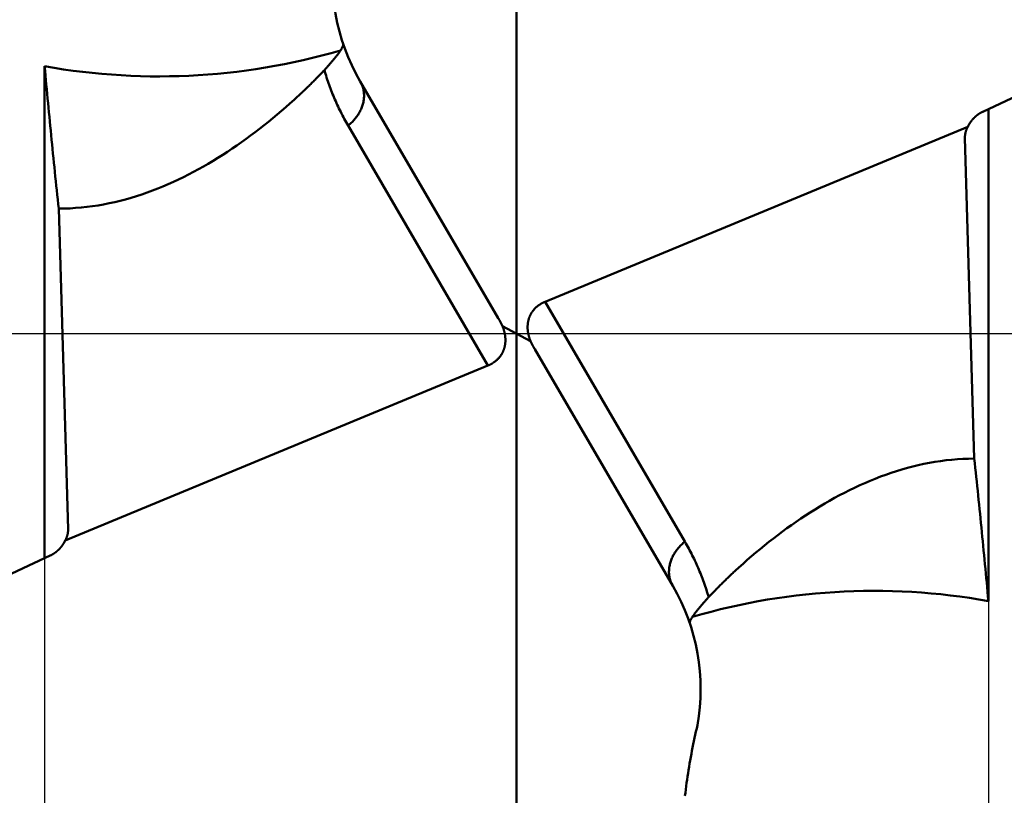
# Model space of a CAD drawing. Units: millimetres. Extents: x -79 to 28, y -56 to 26.
# Drawn here: x -73 to -65, y -3 to 2 of the extents above; entities that cross this region are included whole.
import ezdxf

# ---------------------------------------------------------------- set-up
doc = ezdxf.new("R2010")
doc.units = ezdxf.units.MM
doc.linetypes.add('CENTER2', pattern=[28.575, 19.05, -3.175, 3.175, -3.175])
for name, color, linetype, lineweight in [('SKVIEW1', 4, 'Continuous', 50), ('SKVIEW2', 7, 'Continuous', 25), ('SKVIEW4', 2, 'CENTER2', 25)]:
    doc.layers.add(name, color=color, linetype=linetype, lineweight=lineweight)
doc.styles.add('simplex', font='txt.shx', dxfattribs={"height": 3.5})
doc.dimstyles.new('コピー_-_ISO-25', dxfattribs={"dimscale": 0, "dimtxt": 3.5, "dimasz": 3.5, "dimexe": 1.5, "dimexo": 0, "dimgap": 2.3, "dimtad": 1, "dimdec": 4, "dimdsep": 46, "dimtxsty": 'simplex', "dimcen": 0.09, "dimclrd": 256, "dimclre": 256, "dimclrt": 256, "dimadec": 0, "dimazin": 0, "dimtfac": 1, "dimtdec": 4, "dimtofl": 0, "dimtmove": 0, "dimatfit": 3, "dimfxl": 1, "dimtolj": 1, "dimtzin": 0, "dimarcsym": 0})

# ---------------------------------------------------------------- blocks, each defined once
blk = doc.blocks.new('*D16')
at = {"layer": 'Defpoints', "color": 0}
for p in [(-72.332, 0), (-65.1995, 0), (-65.1995, -24.4006)]:
    blk.add_point(p, dxfattribs=at)
at = {"layer": 'SKVIEW2', "lineweight": -2}
for p, q in [((-72.332, 0), (-72.332, -25.9006)), ((-65.1995, 0), (-65.1995, -25.9006)), ((-75.832, -24.4006), (-79.332, -24.4006)), ((-61.6995, -24.4006), (-47.7661, -24.4006))]:
    blk.add_line(p, q, dxfattribs=at)
at = {"layer": 'SKVIEW2'}
for points in [[(-75.832, -24.9839), (-75.832, -23.8173), (-72.332, -24.4006)], [(-61.6995, -23.8173), (-61.6995, -24.9839), (-65.1995, -24.4006)]]:
    blk.add_solid(points, dxfattribs=at)
at = {"layer": 'SKVIEW2', "insert": (-52.9828, -20.3506), "char_height": 3.5, "attachment_point": 5, "style": 'simplex'}
blk.add_mtext('\\A1;7.1', dxfattribs=at)

msp = doc.modelspace()

# ---------------------------------------------------------------- linework, layer by layer
at = {"layer": 'SKVIEW1'}
for p, q in [((-68.76571, -7.49964), (-68.76571, 7.49964)), ((-65.24226, 1.67673), (-62.04464, 3.17562)), ((-72.33196, -1.69679), (-72.33196, 2.02047)), ((-68.90366, 0.1175), (-69.94619, 1.90572)), ((-70.44681, 1.76711), (-70.42043, 1.79085)), ((-65.19946, 1.69679), (-65.19946, -2.02047)), ((-70.03847, 1.57179), (-68.98156, -0.2411)), ((-65.35443, 1.56334), (-68.54986, 0.2411)), ((-65.37631, 1.48033), (-65.30598, -0.94463)), ((-72.15511, -1.48033), (-72.22544, 0.94463)), ((-68.54986, 0.2411), (-67.49296, -1.57179)), ((-68.87179, 0.05651), (-68.65963, -0.05651)), ((-68.62776, -0.1175), (-67.58523, -1.90572)), ((-72.17699, -1.56334), (-68.98156, -0.2411)), ((-72.28916, -1.67673), (-75.48678, -3.17562)), ((-67.08461, -1.76711), (-67.11099, -1.79085))]:
    msp.add_line(p, q, dxfattribs=at)
for points in [[(-70.07503, 2.1886, 0), (-70.07459, 2.18474, 0), (-70.07519, 2.18079, 0), (-70.07622, 2.177, 0), (-70.07753, 2.17333, 0), (-70.07903, 2.16974, 0), (-70.08066, 2.1662, 0), (-70.08239, 2.1627, 0), (-70.08421, 2.15923, 0), (-70.08611, 2.1558, 0), (-70.08805, 2.15241, 0), (-70.09005, 2.14905, 0), (-70.09209, 2.14571, 0), (-70.09417, 2.14241, 0), (-70.09629, 2.13912, 0), (-70.09843, 2.13586, 0), (-70.10061, 2.13262, 0), (-70.10281, 2.12939, 0), (-70.10503, 2.12618, 0), (-70.10727, 2.12298, 0), (-70.10953, 2.11979, 0), (-70.11181, 2.11662, 0), (-70.11411, 2.11347, 0), (-70.11644, 2.11032, 0), (-70.11877, 2.10719, 0), (-70.12113, 2.10408, 0), (-70.1235, 2.10097, 0), (-70.12589, 2.09788, 0), (-70.12829, 2.09479, 0), (-70.13071, 2.09172, 0), (-70.13314, 2.08866, 0), (-70.13558, 2.0856, 0), (-70.13804, 2.08256, 0), (-70.14051, 2.07952, 0), (-70.14298, 2.0765, 0), (-70.14547, 2.07348, 0), (-70.14797, 2.07047, 0), (-70.15047, 2.06747, 0), (-70.15298, 2.06447, 0), (-70.1555, 2.06148, 0), (-70.15803, 2.0585, 0), (-70.16056, 2.05553, 0), (-70.16311, 2.05256, 0), (-70.16566, 2.0496, 0), (-70.16821, 2.04664, 0), (-70.17078, 2.04369, 0), (-70.17335, 2.04075, 0), (-70.17592, 2.03781, 0), (-70.17851, 2.03488, 0), (-70.1811, 2.03196, 0), (-70.1837, 2.02904, 0), (-70.1863, 2.02613, 0), (-70.18891, 2.02322, 0), (-70.19153, 2.02032, 0), (-70.19415, 2.01743, 0), (-70.19678, 2.01453, 0), (-70.19941, 2.01165, 0), (-70.20205, 2.00877, 0), (-70.20469, 2.00589, 0), (-70.20734, 2.00302, 0), (-70.21, 2.00016, 0), (-70.21266, 1.9973, 0), (-70.21532, 1.99444, 0), (-70.21799, 1.99159, 0)], [(-70.0958, 2.13965, 0), (-70.16577, 2.11978, 0), (-70.23605, 2.10095, 0), (-70.30664, 2.08317, 0), (-70.37751, 2.06643, 0), (-70.44864, 2.05074, 0), (-70.52002, 2.03611, 0), (-70.59163, 2.02253, 0), (-70.66344, 2.01002, 0), (-70.73545, 1.99858, 0), (-70.80764, 1.9882, 0), (-70.87998, 1.9789, 0), (-70.95246, 1.97068, 0), (-71.02506, 1.96354, 0), (-71.09776, 1.95748, 0), (-71.17055, 1.95251, 0), (-71.2434, 1.94863, 0), (-71.31631, 1.94585, 0), (-71.38924, 1.94415, 0), (-71.46219, 1.94355, 0), (-71.53513, 1.94403, 0), (-71.60805, 1.9456, 0), (-71.68093, 1.94824, 0), (-71.75374, 1.95197, 0), (-71.82648, 1.95678, 0), (-71.89913, 1.96267, 0), (-71.97166, 1.96963, 0), (-72.04405, 1.97766, 0), (-72.1163, 1.98676, 0), (-72.18838, 1.99693, 0), (-72.26027, 2.00817, 0), (-72.33196, 2.02047, 0)], [(-72.33196, 2.02047, 0), (-72.32885, 1.98573, 0), (-72.32572, 1.951, 0), (-72.32256, 1.91627, 0), (-72.31938, 1.88154, 0), (-72.31617, 1.84681, 0), (-72.31294, 1.81209, 0), (-72.30969, 1.77736, 0), (-72.30642, 1.74264, 0), (-72.30313, 1.70792, 0), (-72.29981, 1.67321, 0), (-72.29648, 1.63849, 0), (-72.29312, 1.60378, 0), (-72.28975, 1.56907, 0), (-72.28635, 1.53436, 0), (-72.28294, 1.49965, 0), (-72.27951, 1.46494, 0), (-72.27606, 1.43024, 0), (-72.27259, 1.39554, 0), (-72.26911, 1.36084, 0), (-72.2656, 1.32614, 0), (-72.26207, 1.29144, 0), (-72.25852, 1.25675, 0), (-72.25495, 1.22206, 0), (-72.25135, 1.18737, 0), (-72.24773, 1.15268, 0), (-72.24408, 1.118, 0), (-72.24041, 1.08332, 0), (-72.23671, 1.04864, 0), (-72.23298, 1.01397, 0), (-72.22922, 0.97929, 0), (-72.22544, 0.94463, 0)], [(-70.21799, 1.99159, 0), (-70.22429, 1.98489, 0), (-70.23061, 1.9782, 0), (-70.23694, 1.97153, 0), (-70.24328, 1.96487, 0), (-70.24964, 1.95822, 0), (-70.25602, 1.95159, 0), (-70.26241, 1.94498, 0), (-70.26881, 1.93837, 0), (-70.27523, 1.93179, 0), (-70.28167, 1.92522, 0), (-70.28812, 1.91866, 0), (-70.29459, 1.91212, 0), (-70.30107, 1.90559, 0), (-70.30757, 1.89908, 0), (-70.31408, 1.89258, 0), (-70.32061, 1.8861, 0), (-70.32716, 1.87963, 0), (-70.33372, 1.87318, 0), (-70.34029, 1.86675, 0), (-70.34688, 1.86033, 0), (-70.35349, 1.85393, 0), (-70.36011, 1.84755, 0), (-70.36675, 1.84118, 0), (-70.37341, 1.83483, 0), (-70.38008, 1.82849, 0), (-70.38676, 1.82218, 0), (-70.39347, 1.81588, 0), (-70.40018, 1.80959, 0), (-70.40692, 1.80333, 0), (-70.41367, 1.79708, 0), (-70.42043, 1.79085, 0)], [(-70.03847, 1.57179, 0), (-70.04584, 1.58456, 0), (-70.05312, 1.59739, 0), (-70.06029, 1.61027, 0), (-70.06736, 1.62322, 0), (-70.07433, 1.63622, 0), (-70.0812, 1.64928, 0), (-70.08796, 1.66239, 0), (-70.09462, 1.67557, 0), (-70.10117, 1.68879, 0), (-70.10762, 1.70208, 0), (-70.11396, 1.71542, 0), (-70.1202, 1.72881, 0), (-70.12633, 1.74225, 0), (-70.13235, 1.75574, 0), (-70.13827, 1.76928, 0), (-70.14408, 1.78287, 0), (-70.14978, 1.7965, 0), (-70.15537, 1.81018, 0), (-70.16086, 1.8239, 0), (-70.16623, 1.83767, 0), (-70.1715, 1.85148, 0), (-70.17665, 1.86533, 0), (-70.1817, 1.87922, 0), (-70.18663, 1.89314, 0), (-70.19145, 1.90711, 0), (-70.19616, 1.9211, 0), (-70.20075, 1.93514, 0), (-70.20523, 1.9492, 0), (-70.2096, 1.9633, 0), (-70.21385, 1.97743, 0), (-70.21799, 1.99159, 0)], [(-69.94619, 1.90572, 0), (-69.94231, 1.89873, 0), (-69.9387, 1.89158, 0), (-69.93538, 1.88427, 0), (-69.93235, 1.87683, 0), (-69.9296, 1.86927, 0), (-69.92714, 1.8616, 0), (-69.92497, 1.85384, 0), (-69.9231, 1.84599, 0), (-69.92153, 1.83809, 0), (-69.92026, 1.83013, 0), (-69.91929, 1.82214, 0), (-69.91862, 1.81413, 0), (-69.91824, 1.8061, 0), (-69.91815, 1.79806, 0), (-69.91834, 1.79003, 0), (-69.91881, 1.78201, 0), (-69.91955, 1.774, 0), (-69.92056, 1.76603, 0), (-69.92182, 1.75809, 0), (-69.92333, 1.75019, 0), (-69.92509, 1.74235, 0), (-69.92709, 1.73456, 0), (-69.92932, 1.72685, 0), (-69.93178, 1.71921, 0), (-69.93446, 1.71165, 0), (-69.93736, 1.70417, 0), (-69.94047, 1.69678, 0), (-69.94378, 1.68947, 0), (-69.94729, 1.68226, 0), (-69.951, 1.67514, 0), (-69.95489, 1.66812, 0), (-69.95897, 1.6612, 0), (-69.96323, 1.65439, 0), (-69.96765, 1.64769, 0), (-69.97224, 1.6411, 0), (-69.97699, 1.63463, 0), (-69.9819, 1.62828, 0), (-69.98695, 1.62204, 0), (-69.99216, 1.61594, 0), (-69.9975, 1.60995, 0), (-70.00298, 1.6041, 0), (-70.00859, 1.59838, 0), (-70.01433, 1.59278, 0), (-70.02019, 1.58733, 0), (-70.02617, 1.58201, 0), (-70.03227, 1.57683, 0), (-70.03847, 1.57179, 0)], [(-72.22544, 0.94463, 0), (-72.18285, 0.94516, 0), (-72.14026, 0.94672, 0), (-72.0977, 0.94928, 0), (-72.05518, 0.95284, 0), (-72.01274, 0.95736, 0), (-71.9704, 0.96284, 0), (-71.92817, 0.96925, 0), (-71.8861, 0.97658, 0), (-71.84419, 0.98481, 0), (-71.80248, 0.99391, 0), (-71.76098, 1.00388, 0), (-71.7197, 1.01469, 0), (-71.67866, 1.02632, 0), (-71.63785, 1.03874, 0), (-71.59729, 1.05193, 0), (-71.55697, 1.06588, 0), (-71.51692, 1.08055, 0), (-71.47713, 1.09593, 0), (-71.43761, 1.11199, 0), (-71.39837, 1.12872, 0), (-71.35942, 1.14608, 0), (-71.32075, 1.16407, 0), (-71.28238, 1.18265, 0), (-71.2443, 1.20181, 0), (-71.20652, 1.22154, 0), (-71.16902, 1.24181, 0), (-71.13182, 1.26262, 0), (-71.0949, 1.28394, 0), (-71.05827, 1.30575, 0), (-71.02193, 1.32805, 0), (-70.98587, 1.35081, 0), (-70.9501, 1.37402, 0), (-70.91461, 1.39766, 0), (-70.8794, 1.42172, 0), (-70.84448, 1.44617, 0), (-70.80984, 1.471, 0), (-70.77547, 1.49622, 0), (-70.74138, 1.5218, 0), (-70.70757, 1.54774, 0), (-70.67402, 1.57403, 0), (-70.64075, 1.60065, 0), (-70.60774, 1.62761, 0), (-70.575, 1.65488, 0), (-70.54252, 1.68246, 0), (-70.51031, 1.71033, 0), (-70.47835, 1.73849, 0), (-70.44666, 1.76694, 0)], [(-65.24226, 1.67673, 0), (-65.24338, 1.67621, 0), (-65.24449, 1.67567, 0), (-65.2456, 1.67513, 0), (-65.24671, 1.67458, 0), (-65.24782, 1.67403, 0), (-65.24892, 1.67347, 0), (-65.25002, 1.6729, 0), (-65.25112, 1.67233, 0), (-65.25222, 1.67174, 0), (-65.25332, 1.67116, 0), (-65.25441, 1.67056, 0), (-65.2555, 1.66996, 0), (-65.25658, 1.66935, 0), (-65.25767, 1.66874, 0), (-65.25875, 1.66812, 0), (-65.25983, 1.66749, 0), (-65.2609, 1.66685, 0), (-65.26197, 1.66621, 0), (-65.26304, 1.66557, 0), (-65.26411, 1.66491, 0), (-65.26518, 1.66425, 0), (-65.26624, 1.66359, 0), (-65.26729, 1.66291, 0), (-65.26835, 1.66223, 0), (-65.2694, 1.66155, 0), (-65.27045, 1.66086, 0), (-65.27149, 1.66016, 0), (-65.27254, 1.65945, 0), (-65.27358, 1.65874, 0), (-65.27461, 1.65802, 0), (-65.27564, 1.6573, 0), (-65.27667, 1.65657, 0), (-65.2777, 1.65584, 0), (-65.27872, 1.65509, 0), (-65.27974, 1.65435, 0), (-65.28075, 1.65359, 0), (-65.28177, 1.65283, 0), (-65.28277, 1.65207, 0), (-65.28378, 1.65129, 0), (-65.28478, 1.65051, 0), (-65.28578, 1.64973, 0), (-65.28677, 1.64894, 0), (-65.28776, 1.64814, 0), (-65.28875, 1.64734, 0), (-65.28973, 1.64653, 0), (-65.29071, 1.64572, 0), (-65.29168, 1.6449, 0), (-65.29265, 1.64408, 0), (-65.29362, 1.64324, 0), (-65.29458, 1.64241, 0), (-65.29554, 1.64157, 0), (-65.29649, 1.64072, 0), (-65.29744, 1.63986, 0), (-65.29839, 1.63901, 0), (-65.29933, 1.63814, 0), (-65.30027, 1.63727, 0), (-65.30121, 1.63639, 0), (-65.30214, 1.63551, 0), (-65.30306, 1.63463, 0), (-65.30398, 1.63373, 0), (-65.3049, 1.63284, 0), (-65.30581, 1.63193, 0), (-65.30672, 1.63102, 0), (-65.30762, 1.63011, 0), (-65.30852, 1.62919, 0), (-65.30942, 1.62827, 0), (-65.31031, 1.62734, 0), (-65.31119, 1.6264, 0), (-65.31208, 1.62546, 0), (-65.31295, 1.62452, 0), (-65.31382, 1.62357, 0), (-65.31469, 1.62262, 0), (-65.31555, 1.62166, 0), (-65.31641, 1.62069, 0), (-65.31727, 1.61972, 0), (-65.31811, 1.61875, 0), (-65.31896, 1.61777, 0), (-65.3198, 1.61678, 0), (-65.32063, 1.61579, 0), (-65.32146, 1.6148, 0), (-65.32228, 1.6138, 0), (-65.3231, 1.6128, 0), (-65.32392, 1.61179, 0), (-65.32473, 1.61078, 0), (-65.32553, 1.60976, 0), (-65.32633, 1.60874, 0), (-65.32712, 1.60771, 0), (-65.32791, 1.60668, 0), (-65.3287, 1.60564, 0), (-65.32948, 1.6046, 0), (-65.33025, 1.60356, 0), (-65.33102, 1.60251, 0), (-65.33178, 1.60146, 0), (-65.33254, 1.6004, 0), (-65.33329, 1.59934, 0), (-65.33404, 1.59827, 0), (-65.33478, 1.5972, 0), (-65.33552, 1.59613, 0), (-65.33625, 1.59505, 0), (-65.33697, 1.59397, 0), (-65.33769, 1.59288, 0), (-65.33841, 1.59179, 0), (-65.33912, 1.5907, 0), (-65.33982, 1.5896, 0), (-65.34052, 1.5885, 0), (-65.34121, 1.58739, 0), (-65.3419, 1.58628, 0), (-65.34258, 1.58517, 0), (-65.34326, 1.58405, 0), (-65.34393, 1.58293, 0), (-65.34459, 1.5818, 0), (-65.34525, 1.58067, 0), (-65.3459, 1.57954, 0), (-65.34655, 1.57841, 0), (-65.34719, 1.57727, 0), (-65.34783, 1.57613, 0), (-65.34846, 1.57498, 0), (-65.34908, 1.57383, 0), (-65.3497, 1.57268, 0), (-65.35031, 1.57152, 0), (-65.35092, 1.57036, 0), (-65.35152, 1.5692, 0), (-65.35211, 1.56803, 0), (-65.3527, 1.56687, 0), (-65.35328, 1.56569, 0), (-65.35386, 1.56452, 0), (-65.35443, 1.56334, 0)], [(-65.35443, 1.56334, 0), (-65.35543, 1.56154, 0), (-65.35642, 1.55973, 0), (-65.35738, 1.55791, 0), (-65.35832, 1.55608, 0), (-65.35924, 1.55424, 0), (-65.36014, 1.55239, 0), (-65.36102, 1.55052, 0), (-65.36188, 1.54865, 0), (-65.36272, 1.54677, 0), (-65.36353, 1.54487, 0), (-65.36433, 1.54296, 0), (-65.3651, 1.54105, 0), (-65.36585, 1.53912, 0), (-65.36658, 1.53718, 0), (-65.36729, 1.53524, 0), (-65.36797, 1.53328, 0), (-65.36863, 1.53132, 0), (-65.36926, 1.52935, 0), (-65.36987, 1.52738, 0), (-65.37045, 1.52539, 0), (-65.37101, 1.5234, 0), (-65.37155, 1.5214, 0), (-65.37205, 1.5194, 0), (-65.37253, 1.51739, 0), (-65.37299, 1.51537, 0), (-65.37341, 1.51335, 0), (-65.37381, 1.51133, 0), (-65.37418, 1.5093, 0), (-65.37453, 1.50727, 0), (-65.37484, 1.50523, 0), (-65.37513, 1.50319, 0)], [(-65.37513, 1.50319, 0), (-65.37522, 1.50246, 0), (-65.37531, 1.50173, 0), (-65.3754, 1.50099, 0), (-65.37549, 1.50026, 0), (-65.37557, 1.49952, 0), (-65.37564, 1.49879, 0), (-65.37572, 1.49805, 0), (-65.37578, 1.49732, 0), (-65.37585, 1.49658, 0), (-65.37591, 1.49584, 0), (-65.37597, 1.49511, 0), (-65.37602, 1.49437, 0), (-65.37607, 1.49363, 0), (-65.37612, 1.49289, 0), (-65.37616, 1.49216, 0), (-65.3762, 1.49142, 0), (-65.37624, 1.49068, 0), (-65.37627, 1.48994, 0), (-65.37629, 1.4892, 0), (-65.37632, 1.48846, 0), (-65.37634, 1.48772, 0), (-65.37635, 1.48698, 0), (-65.37636, 1.48624, 0), (-65.37637, 1.4855, 0), (-65.37637, 1.48476, 0), (-65.37637, 1.48402, 0), (-65.37637, 1.48329, 0), (-65.37636, 1.48255, 0), (-65.37635, 1.48181, 0), (-65.37633, 1.48107, 0), (-65.37631, 1.48033, 0)], [(-68.54986, 0.2411, 0), (-68.55256, 0.23996, 0), (-68.55524, 0.2388, 0), (-68.5579, 0.23761, 0), (-68.56054, 0.23639, 0), (-68.56315, 0.23515, 0), (-68.56574, 0.23388, 0), (-68.56831, 0.23259, 0), (-68.57085, 0.23127, 0), (-68.57337, 0.22992, 0), (-68.57587, 0.22855, 0), (-68.57834, 0.22715, 0), (-68.58079, 0.22573, 0), (-68.58322, 0.22428, 0), (-68.58562, 0.22281, 0), (-68.58799, 0.22131, 0), (-68.59034, 0.21979, 0), (-68.59267, 0.21824, 0), (-68.59497, 0.21666, 0), (-68.59724, 0.21507, 0), (-68.59949, 0.21345, 0), (-68.60171, 0.2118, 0), (-68.6039, 0.21013, 0), (-68.60607, 0.20844, 0), (-68.60821, 0.20672, 0), (-68.61032, 0.20498, 0), (-68.61241, 0.20322, 0), (-68.61447, 0.20143, 0), (-68.6165, 0.19962, 0), (-68.6185, 0.19779, 0), (-68.62047, 0.19593, 0), (-68.62242, 0.19406, 0), (-68.62434, 0.19216, 0), (-68.62623, 0.19023, 0), (-68.62809, 0.18829, 0), (-68.62992, 0.18633, 0), (-68.63172, 0.18434, 0), (-68.63349, 0.18233, 0), (-68.63524, 0.1803, 0), (-68.63695, 0.17825, 0), (-68.63863, 0.17618, 0), (-68.64029, 0.17409, 0), (-68.64191, 0.17198, 0), (-68.6435, 0.16985, 0), (-68.64506, 0.16769, 0), (-68.6466, 0.16552, 0), (-68.6481, 0.16333, 0), (-68.64957, 0.16112, 0), (-68.651, 0.15889, 0), (-68.65241, 0.15664, 0), (-68.65379, 0.15438, 0), (-68.65513, 0.15209, 0), (-68.65644, 0.14979, 0), (-68.65772, 0.14747, 0), (-68.65897, 0.14513, 0), (-68.66019, 0.14277, 0), (-68.66137, 0.1404, 0), (-68.66253, 0.13801, 0), (-68.66365, 0.1356, 0), (-68.66473, 0.13318, 0), (-68.66579, 0.13074, 0), (-68.66681, 0.12828, 0), (-68.6678, 0.12581, 0), (-68.66876, 0.12332, 0), (-68.66968, 0.12082, 0), (-68.67057, 0.1183, 0), (-68.67143, 0.11577, 0), (-68.67225, 0.11322, 0), (-68.67304, 0.11065, 0), (-68.6738, 0.10808, 0), (-68.67452, 0.10549, 0), (-68.67521, 0.10288, 0), (-68.67587, 0.10027, 0), (-68.67649, 0.09764, 0), (-68.67708, 0.09499, 0), (-68.67764, 0.09234, 0), (-68.67816, 0.08967, 0), (-68.67864, 0.08699, 0), (-68.6791, 0.08429, 0), (-68.67952, 0.08159, 0), (-68.6799, 0.07887, 0), (-68.68025, 0.07615, 0), (-68.68057, 0.07341, 0), (-68.68085, 0.07066, 0), (-68.6811, 0.0679, 0), (-68.68132, 0.06514, 0), (-68.6815, 0.06236, 0), (-68.68164, 0.05957, 0), (-68.68176, 0.05677, 0), (-68.68183, 0.05397, 0), (-68.68188, 0.05115, 0), (-68.68189, 0.04833, 0), (-68.68186, 0.0455, 0), (-68.6818, 0.04266, 0), (-68.68171, 0.03982, 0), (-68.68158, 0.03696, 0), (-68.68142, 0.0341, 0), (-68.68122, 0.03124, 0), (-68.68099, 0.02836, 0), (-68.68073, 0.02548, 0), (-68.68043, 0.0226, 0), (-68.68009, 0.01971, 0), (-68.67973, 0.01681, 0), (-68.67933, 0.01391, 0), (-68.67889, 0.011, 0), (-68.67842, 0.00809, 0), (-68.67792, 0.00517, 0), (-68.67738, 0.00226, 0), (-68.67681, -0.00067, 0), (-68.67621, -0.00359, 0), (-68.67557, -0.00652, 0), (-68.6749, -0.00945, 0), (-68.67419, -0.01239, 0), (-68.67345, -0.01533, 0), (-68.67268, -0.01826, 0), (-68.67187, -0.0212, 0), (-68.67103, -0.02415, 0), (-68.67016, -0.02709, 0), (-68.66926, -0.03003, 0), (-68.66832, -0.03298, 0), (-68.66735, -0.03592, 0), (-68.66634, -0.03887, 0), (-68.6653, -0.04181, 0), (-68.66423, -0.04475, 0), (-68.66313, -0.04769, 0), (-68.662, -0.05064, 0), (-68.66083, -0.05358, 0), (-68.65963, -0.05651, 0)], [(-68.87179, 0.05651, 0), (-68.87202, 0.05701, 0), (-68.87225, 0.0575, 0), (-68.87248, 0.05799, 0), (-68.87271, 0.05848, 0), (-68.87295, 0.05898, 0), (-68.87318, 0.05947, 0), (-68.87341, 0.05996, 0), (-68.87364, 0.06045, 0), (-68.87387, 0.06094, 0), (-68.87411, 0.06143, 0), (-68.87434, 0.06193, 0), (-68.87457, 0.06242, 0), (-68.87481, 0.06291, 0), (-68.87504, 0.0634, 0), (-68.87528, 0.06389, 0), (-68.87551, 0.06438, 0), (-68.87575, 0.06487, 0), (-68.87598, 0.06536, 0), (-68.87622, 0.06585, 0), (-68.87645, 0.06634, 0), (-68.87669, 0.06683, 0), (-68.87693, 0.06732, 0), (-68.87716, 0.06781, 0), (-68.8774, 0.06829, 0), (-68.87764, 0.06878, 0), (-68.87788, 0.06927, 0), (-68.87812, 0.06976, 0), (-68.87836, 0.07025, 0), (-68.8786, 0.07073, 0), (-68.87884, 0.07122, 0), (-68.87908, 0.07171, 0), (-68.87932, 0.0722, 0), (-68.87956, 0.07268, 0), (-68.8798, 0.07317, 0), (-68.88004, 0.07366, 0), (-68.88028, 0.07414, 0), (-68.88052, 0.07463, 0), (-68.88077, 0.07512, 0), (-68.88101, 0.0756, 0), (-68.88125, 0.07609, 0), (-68.8815, 0.07657, 0), (-68.88174, 0.07706, 0), (-68.88198, 0.07754, 0), (-68.88223, 0.07803, 0), (-68.88247, 0.07851, 0), (-68.88272, 0.079, 0), (-68.88296, 0.07948, 0), (-68.88321, 0.07996, 0), (-68.88346, 0.08045, 0), (-68.8837, 0.08093, 0), (-68.88395, 0.08142, 0), (-68.8842, 0.0819, 0), (-68.88444, 0.08238, 0), (-68.88469, 0.08286, 0), (-68.88494, 0.08335, 0), (-68.88519, 0.08383, 0), (-68.88544, 0.08431, 0), (-68.88569, 0.08479, 0), (-68.88594, 0.08528, 0), (-68.88619, 0.08576, 0), (-68.88644, 0.08624, 0), (-68.88669, 0.08672, 0), (-68.88694, 0.0872, 0), (-68.88719, 0.08768, 0), (-68.88744, 0.08816, 0), (-68.88769, 0.08864, 0), (-68.88794, 0.08912, 0), (-68.8882, 0.0896, 0), (-68.88845, 0.09008, 0), (-68.8887, 0.09056, 0), (-68.88896, 0.09104, 0), (-68.88921, 0.09152, 0), (-68.88946, 0.092, 0), (-68.88972, 0.09247, 0), (-68.88997, 0.09295, 0), (-68.89023, 0.09343, 0), (-68.89048, 0.09391, 0), (-68.89074, 0.09439, 0), (-68.891, 0.09486, 0), (-68.89125, 0.09534, 0), (-68.89151, 0.09582, 0), (-68.89177, 0.09629, 0), (-68.89202, 0.09677, 0), (-68.89228, 0.09725, 0), (-68.89254, 0.09772, 0), (-68.8928, 0.0982, 0), (-68.89306, 0.09867, 0), (-68.89331, 0.09915, 0), (-68.89357, 0.09962, 0), (-68.89383, 0.1001, 0), (-68.89409, 0.10057, 0), (-68.89435, 0.10105, 0), (-68.89461, 0.10152, 0), (-68.89488, 0.102, 0), (-68.89514, 0.10247, 0), (-68.8954, 0.10294, 0), (-68.89566, 0.10342, 0), (-68.89592, 0.10389, 0), (-68.89618, 0.10436, 0), (-68.89645, 0.10483, 0), (-68.89671, 0.10531, 0), (-68.89697, 0.10578, 0), (-68.89724, 0.10625, 0), (-68.8975, 0.10672, 0), (-68.89777, 0.10719, 0), (-68.89803, 0.10766, 0), (-68.8983, 0.10813, 0), (-68.89856, 0.1086, 0), (-68.89883, 0.10907, 0), (-68.89909, 0.10954, 0), (-68.89936, 0.11001, 0), (-68.89963, 0.11048, 0), (-68.89989, 0.11095, 0), (-68.90016, 0.11142, 0), (-68.90043, 0.11189, 0), (-68.9007, 0.11236, 0), (-68.90096, 0.11283, 0), (-68.90123, 0.1133, 0), (-68.9015, 0.11376, 0), (-68.90177, 0.11423, 0), (-68.90204, 0.1147, 0), (-68.90231, 0.11517, 0), (-68.90258, 0.11563, 0), (-68.90285, 0.1161, 0), (-68.90312, 0.11657, 0), (-68.90339, 0.11703, 0), (-68.90366, 0.1175, 0)], [(-68.98156, -0.2411, 0), (-68.97886, -0.23996, 0), (-68.97618, -0.2388, 0), (-68.97352, -0.23761, 0), (-68.97089, -0.23639, 0), (-68.96827, -0.23515, 0), (-68.96568, -0.23388, 0), (-68.96312, -0.23259, 0), (-68.96057, -0.23127, 0), (-68.95805, -0.22992, 0), (-68.95555, -0.22855, 0), (-68.95308, -0.22715, 0), (-68.95063, -0.22573, 0), (-68.9482, -0.22428, 0), (-68.94581, -0.22281, 0), (-68.94343, -0.22131, 0), (-68.94108, -0.21979, 0), (-68.93876, -0.21824, 0), (-68.93646, -0.21666, 0), (-68.93418, -0.21507, 0), (-68.93194, -0.21345, 0), (-68.92972, -0.2118, 0), (-68.92752, -0.21013, 0), (-68.92536, -0.20844, 0), (-68.92321, -0.20672, 0), (-68.9211, -0.20498, 0), (-68.91902, -0.20322, 0), (-68.91696, -0.20143, 0), (-68.91493, -0.19962, 0), (-68.91292, -0.19779, 0), (-68.91095, -0.19593, 0), (-68.909, -0.19406, 0), (-68.90708, -0.19216, 0), (-68.90519, -0.19023, 0), (-68.90333, -0.18829, 0), (-68.9015, -0.18633, 0), (-68.8997, -0.18434, 0), (-68.89793, -0.18233, 0), (-68.89619, -0.1803, 0), (-68.89447, -0.17825, 0), (-68.89279, -0.17618, 0), (-68.89114, -0.17409, 0), (-68.88951, -0.17198, 0), (-68.88792, -0.16985, 0), (-68.88636, -0.16769, 0), (-68.88483, -0.16552, 0), (-68.88333, -0.16333, 0), (-68.88186, -0.16112, 0), (-68.88042, -0.15889, 0), (-68.87901, -0.15664, 0), (-68.87764, -0.15438, 0), (-68.87629, -0.15209, 0), (-68.87498, -0.14979, 0), (-68.8737, -0.14747, 0), (-68.87245, -0.14513, 0), (-68.87123, -0.14277, 0), (-68.87005, -0.1404, 0), (-68.8689, -0.13801, 0), (-68.86778, -0.1356, 0), (-68.86669, -0.13318, 0), (-68.86563, -0.13074, 0), (-68.86461, -0.12828, 0), (-68.86362, -0.12581, 0), (-68.86267, -0.12332, 0), (-68.86174, -0.12082, 0), (-68.86085, -0.1183, 0), (-68.86, -0.11577, 0), (-68.85917, -0.11322, 0), (-68.85838, -0.11065, 0), (-68.85762, -0.10808, 0), (-68.8569, -0.10549, 0), (-68.85621, -0.10288, 0), (-68.85555, -0.10027, 0), (-68.85493, -0.09764, 0), (-68.85434, -0.09499, 0), (-68.85379, -0.09234, 0), (-68.85327, -0.08967, 0), (-68.85278, -0.08699, 0), (-68.85233, -0.08429, 0), (-68.85191, -0.08159, 0), (-68.85152, -0.07887, 0), (-68.85117, -0.07615, 0), (-68.85085, -0.07341, 0), (-68.85057, -0.07066, 0), (-68.85032, -0.0679, 0), (-68.85011, -0.06514, 0), (-68.84992, -0.06236, 0), (-68.84978, -0.05957, 0), (-68.84967, -0.05677, 0), (-68.84959, -0.05397, 0), (-68.84955, -0.05115, 0), (-68.84954, -0.04833, 0), (-68.84956, -0.0455, 0), (-68.84962, -0.04266, 0), (-68.84971, -0.03982, 0), (-68.84984, -0.03696, 0), (-68.85, -0.0341, 0), (-68.8502, -0.03124, 0), (-68.85043, -0.02836, 0), (-68.8507, -0.02548, 0), (-68.85099, -0.0226, 0), (-68.85133, -0.01971, 0), (-68.85169, -0.01681, 0), (-68.8521, -0.01391, 0), (-68.85253, -0.011, 0), (-68.853, -0.00809, 0), (-68.8535, -0.00517, 0), (-68.85404, -0.00226, 0), (-68.85461, 0.00067, 0), (-68.85522, 0.00359, 0), (-68.85585, 0.00652, 0), (-68.85653, 0.00945, 0), (-68.85723, 0.01239, 0), (-68.85797, 0.01533, 0), (-68.85874, 0.01826, 0), (-68.85955, 0.0212, 0), (-68.86039, 0.02415, 0), (-68.86126, 0.02709, 0), (-68.86217, 0.03003, 0), (-68.86311, 0.03298, 0), (-68.86408, 0.03592, 0), (-68.86508, 0.03887, 0), (-68.86612, 0.04181, 0), (-68.86719, 0.04475, 0), (-68.86829, 0.04769, 0), (-68.86943, 0.05064, 0), (-68.87059, 0.05358, 0), (-68.87179, 0.05651, 0)], [(-68.65963, -0.05651, 0), (-68.6594, -0.05701, 0), (-68.65917, -0.0575, 0), (-68.65894, -0.05799, 0), (-68.65871, -0.05848, 0), (-68.65848, -0.05898, 0), (-68.65825, -0.05947, 0), (-68.65801, -0.05996, 0), (-68.65778, -0.06045, 0), (-68.65755, -0.06094, 0), (-68.65732, -0.06143, 0), (-68.65708, -0.06193, 0), (-68.65685, -0.06242, 0), (-68.65662, -0.06291, 0), (-68.65638, -0.0634, 0), (-68.65615, -0.06389, 0), (-68.65591, -0.06438, 0), (-68.65568, -0.06487, 0), (-68.65544, -0.06536, 0), (-68.65521, -0.06585, 0), (-68.65497, -0.06634, 0), (-68.65473, -0.06683, 0), (-68.6545, -0.06732, 0), (-68.65426, -0.06781, 0), (-68.65402, -0.06829, 0), (-68.65378, -0.06878, 0), (-68.65354, -0.06927, 0), (-68.65331, -0.06976, 0), (-68.65307, -0.07025, 0), (-68.65283, -0.07073, 0), (-68.65259, -0.07122, 0), (-68.65235, -0.07171, 0), (-68.65211, -0.0722, 0), (-68.65187, -0.07268, 0), (-68.65162, -0.07317, 0), (-68.65138, -0.07366, 0), (-68.65114, -0.07414, 0), (-68.6509, -0.07463, 0), (-68.65066, -0.07512, 0), (-68.65041, -0.0756, 0), (-68.65017, -0.07609, 0), (-68.64993, -0.07657, 0), (-68.64968, -0.07706, 0), (-68.64944, -0.07754, 0), (-68.64919, -0.07803, 0), (-68.64895, -0.07851, 0), (-68.6487, -0.079, 0), (-68.64846, -0.07948, 0), (-68.64821, -0.07996, 0), (-68.64797, -0.08045, 0), (-68.64772, -0.08093, 0), (-68.64747, -0.08142, 0), (-68.64723, -0.0819, 0), (-68.64698, -0.08238, 0), (-68.64673, -0.08286, 0), (-68.64648, -0.08335, 0), (-68.64623, -0.08383, 0), (-68.64599, -0.08431, 0), (-68.64574, -0.08479, 0), (-68.64549, -0.08528, 0), (-68.64524, -0.08576, 0), (-68.64499, -0.08624, 0), (-68.64474, -0.08672, 0), (-68.64449, -0.0872, 0), (-68.64423, -0.08768, 0), (-68.64398, -0.08816, 0), (-68.64373, -0.08864, 0), (-68.64348, -0.08912, 0), (-68.64323, -0.0896, 0), (-68.64297, -0.09008, 0), (-68.64272, -0.09056, 0), (-68.64247, -0.09104, 0), (-68.64221, -0.09152, 0), (-68.64196, -0.092, 0), (-68.6417, -0.09247, 0), (-68.64145, -0.09295, 0), (-68.64119, -0.09343, 0), (-68.64094, -0.09391, 0), (-68.64068, -0.09439, 0), (-68.64043, -0.09486, 0), (-68.64017, -0.09534, 0), (-68.63991, -0.09582, 0), (-68.63966, -0.09629, 0), (-68.6394, -0.09677, 0), (-68.63914, -0.09725, 0), (-68.63888, -0.09772, 0), (-68.63863, -0.0982, 0), (-68.63837, -0.09867, 0), (-68.63811, -0.09915, 0), (-68.63785, -0.09962, 0), (-68.63759, -0.1001, 0), (-68.63733, -0.10057, 0), (-68.63707, -0.10105, 0), (-68.63681, -0.10152, 0), (-68.63655, -0.102, 0), (-68.63629, -0.10247, 0), (-68.63602, -0.10294, 0), (-68.63576, -0.10342, 0), (-68.6355, -0.10389, 0), (-68.63524, -0.10436, 0), (-68.63497, -0.10483, 0), (-68.63471, -0.10531, 0), (-68.63445, -0.10578, 0), (-68.63418, -0.10625, 0), (-68.63392, -0.10672, 0), (-68.63366, -0.10719, 0), (-68.63339, -0.10766, 0), (-68.63313, -0.10813, 0), (-68.63286, -0.1086, 0), (-68.63259, -0.10907, 0), (-68.63233, -0.10954, 0), (-68.63206, -0.11001, 0), (-68.6318, -0.11048, 0), (-68.63153, -0.11095, 0), (-68.63126, -0.11142, 0), (-68.63099, -0.11189, 0), (-68.63073, -0.11236, 0), (-68.63046, -0.11283, 0), (-68.63019, -0.1133, 0), (-68.62992, -0.11376, 0), (-68.62965, -0.11423, 0), (-68.62938, -0.1147, 0), (-68.62911, -0.11517, 0), (-68.62884, -0.11563, 0), (-68.62857, -0.1161, 0), (-68.6283, -0.11657, 0), (-68.62803, -0.11703, 0), (-68.62776, -0.1175, 0)], [(-65.30598, -0.94463, 0), (-65.34857, -0.94516, 0), (-65.39116, -0.94672, 0), (-65.43373, -0.94928, 0), (-65.47624, -0.95284, 0), (-65.51868, -0.95736, 0), (-65.56103, -0.96284, 0), (-65.60325, -0.96925, 0), (-65.64533, -0.97658, 0), (-65.68723, -0.98481, 0), (-65.72895, -0.99391, 0), (-65.77045, -1.00388, 0), (-65.81172, -1.01469, 0), (-65.85277, -1.02632, 0), (-65.89357, -1.03874, 0), (-65.93414, -1.05193, 0), (-65.97445, -1.06588, 0), (-66.0145, -1.08055, 0), (-66.05429, -1.09593, 0), (-66.09381, -1.11199, 0), (-66.13305, -1.12872, 0), (-66.17201, -1.14608, 0), (-66.21067, -1.16407, 0), (-66.24904, -1.18265, 0), (-66.28712, -1.20181, 0), (-66.3249, -1.22154, 0), (-66.3624, -1.24181, 0), (-66.39961, -1.26262, 0), (-66.43652, -1.28394, 0), (-66.47315, -1.30575, 0), (-66.5095, -1.32805, 0), (-66.54555, -1.35081, 0), (-66.58133, -1.37402, 0), (-66.61681, -1.39766, 0), (-66.65202, -1.42172, 0), (-66.68694, -1.44617, 0), (-66.72159, -1.471, 0), (-66.75595, -1.49622, 0), (-66.79004, -1.5218, 0), (-66.82386, -1.54774, 0), (-66.8574, -1.57403, 0), (-66.89067, -1.60065, 0), (-66.92368, -1.62761, 0), (-66.95642, -1.65488, 0), (-66.9889, -1.68246, 0), (-67.02111, -1.71033, 0), (-67.05307, -1.73849, 0), (-67.08477, -1.76694, 0)], [(-65.30598, -0.94463, 0), (-65.3022, -0.97929, 0), (-65.29844, -1.01397, 0), (-65.29471, -1.04864, 0), (-65.29101, -1.08332, 0), (-65.28734, -1.118, 0), (-65.28369, -1.15268, 0), (-65.28007, -1.18737, 0), (-65.27648, -1.22206, 0), (-65.2729, -1.25675, 0), (-65.26935, -1.29144, 0), (-65.26583, -1.32614, 0), (-65.26232, -1.36084, 0), (-65.25883, -1.39554, 0), (-65.25536, -1.43024, 0), (-65.25191, -1.46494, 0), (-65.24848, -1.49965, 0), (-65.24507, -1.53436, 0), (-65.24168, -1.56907, 0), (-65.2383, -1.60378, 0), (-65.23495, -1.63849, 0), (-65.23161, -1.67321, 0), (-65.2283, -1.70792, 0), (-65.225, -1.74264, 0), (-65.22173, -1.77736, 0), (-65.21848, -1.81209, 0), (-65.21525, -1.84681, 0), (-65.21205, -1.88154, 0), (-65.20887, -1.91627, 0), (-65.20571, -1.951, 0), (-65.20257, -1.98573, 0), (-65.19946, -2.02047, 0)], [(-72.1563, -1.50319, 0), (-72.1562, -1.50246, 0), (-72.15611, -1.50173, 0), (-72.15602, -1.50099, 0), (-72.15594, -1.50026, 0), (-72.15586, -1.49952, 0), (-72.15578, -1.49879, 0), (-72.15571, -1.49805, 0), (-72.15564, -1.49732, 0), (-72.15557, -1.49658, 0), (-72.15551, -1.49584, 0), (-72.15545, -1.49511, 0), (-72.1554, -1.49437, 0), (-72.15535, -1.49363, 0), (-72.1553, -1.49289, 0), (-72.15526, -1.49216, 0), (-72.15522, -1.49142, 0), (-72.15519, -1.49068, 0), (-72.15516, -1.48994, 0), (-72.15513, -1.4892, 0), (-72.15511, -1.48846, 0), (-72.15509, -1.48772, 0), (-72.15507, -1.48698, 0), (-72.15506, -1.48624, 0), (-72.15505, -1.4855, 0), (-72.15505, -1.48476, 0), (-72.15505, -1.48402, 0), (-72.15505, -1.48329, 0), (-72.15506, -1.48255, 0), (-72.15507, -1.48181, 0), (-72.15509, -1.48107, 0), (-72.15511, -1.48033, 0)], [(-72.17699, -1.56334, 0), (-72.17599, -1.56154, 0), (-72.17501, -1.55973, 0), (-72.17405, -1.55791, 0), (-72.1731, -1.55608, 0), (-72.17218, -1.55424, 0), (-72.17128, -1.55239, 0), (-72.1704, -1.55053, 0), (-72.16954, -1.54865, 0), (-72.1687, -1.54677, 0), (-72.16789, -1.54487, 0), (-72.16709, -1.54296, 0), (-72.16632, -1.54105, 0), (-72.16557, -1.53912, 0), (-72.16484, -1.53718, 0), (-72.16413, -1.53524, 0), (-72.16345, -1.53329, 0), (-72.1628, -1.53132, 0), (-72.16216, -1.52935, 0), (-72.16155, -1.52738, 0), (-72.16097, -1.52539, 0), (-72.16041, -1.5234, 0), (-72.15988, -1.5214, 0), (-72.15937, -1.5194, 0), (-72.15889, -1.51739, 0), (-72.15844, -1.51537, 0), (-72.15801, -1.51335, 0), (-72.15761, -1.51133, 0), (-72.15724, -1.5093, 0), (-72.1569, -1.50727, 0), (-72.15658, -1.50523, 0), (-72.1563, -1.50319, 0)], [(-72.28916, -1.67673, 0), (-72.28805, -1.67621, 0), (-72.28693, -1.67567, 0), (-72.28582, -1.67513, 0), (-72.28471, -1.67458, 0), (-72.28361, -1.67403, 0), (-72.2825, -1.67347, 0), (-72.2814, -1.6729, 0), (-72.2803, -1.67233, 0), (-72.2792, -1.67174, 0), (-72.27811, -1.67116, 0), (-72.27702, -1.67056, 0), (-72.27593, -1.66996, 0), (-72.27484, -1.66935, 0), (-72.27376, -1.66874, 0), (-72.27267, -1.66812, 0), (-72.2716, -1.66749, 0), (-72.27052, -1.66685, 0), (-72.26945, -1.66621, 0), (-72.26838, -1.66557, 0), (-72.26731, -1.66491, 0), (-72.26625, -1.66425, 0), (-72.26519, -1.66359, 0), (-72.26413, -1.66291, 0), (-72.26307, -1.66223, 0), (-72.26202, -1.66155, 0), (-72.26097, -1.66086, 0), (-72.25993, -1.66016, 0), (-72.25889, -1.65945, 0), (-72.25785, -1.65874, 0), (-72.25681, -1.65802, 0), (-72.25578, -1.6573, 0), (-72.25475, -1.65657, 0), (-72.25372, -1.65584, 0), (-72.2527, -1.65509, 0), (-72.25168, -1.65435, 0), (-72.25067, -1.65359, 0), (-72.24966, -1.65283, 0), (-72.24865, -1.65207, 0), (-72.24764, -1.65129, 0), (-72.24664, -1.65051, 0), (-72.24565, -1.64973, 0), (-72.24465, -1.64894, 0), (-72.24366, -1.64814, 0), (-72.24268, -1.64734, 0), (-72.24169, -1.64653, 0), (-72.24072, -1.64572, 0), (-72.23974, -1.6449, 0), (-72.23877, -1.64408, 0), (-72.2378, -1.64325, 0), (-72.23684, -1.64241, 0), (-72.23588, -1.64157, 0), (-72.23493, -1.64072, 0), (-72.23398, -1.63986, 0), (-72.23303, -1.63901, 0), (-72.23209, -1.63814, 0), (-72.23115, -1.63727, 0), (-72.23022, -1.63639, 0), (-72.22929, -1.63551, 0), (-72.22836, -1.63463, 0), (-72.22744, -1.63373, 0), (-72.22652, -1.63284, 0), (-72.22561, -1.63193, 0), (-72.2247, -1.63102, 0), (-72.2238, -1.63011, 0), (-72.2229, -1.62919, 0), (-72.222, -1.62827, 0), (-72.22111, -1.62734, 0), (-72.22023, -1.6264, 0), (-72.21935, -1.62546, 0), (-72.21847, -1.62452, 0), (-72.2176, -1.62357, 0), (-72.21673, -1.62262, 0), (-72.21587, -1.62166, 0), (-72.21501, -1.62069, 0), (-72.21416, -1.61972, 0), (-72.21331, -1.61875, 0), (-72.21247, -1.61777, 0), (-72.21163, -1.61678, 0), (-72.21079, -1.61579, 0), (-72.20996, -1.6148, 0), (-72.20914, -1.6138, 0), (-72.20832, -1.6128, 0), (-72.20751, -1.61179, 0), (-72.2067, -1.61078, 0), (-72.20589, -1.60976, 0), (-72.20509, -1.60874, 0), (-72.2043, -1.60771, 0), (-72.20351, -1.60668, 0), (-72.20273, -1.60564, 0), (-72.20195, -1.6046, 0), (-72.20117, -1.60356, 0), (-72.20041, -1.60251, 0), (-72.19964, -1.60146, 0), (-72.19888, -1.6004, 0), (-72.19813, -1.59934, 0), (-72.19738, -1.59827, 0), (-72.19664, -1.5972, 0), (-72.19591, -1.59613, 0), (-72.19518, -1.59505, 0), (-72.19445, -1.59397, 0), (-72.19373, -1.59288, 0), (-72.19301, -1.59179, 0), (-72.19231, -1.5907, 0), (-72.1916, -1.5896, 0), (-72.1909, -1.5885, 0), (-72.19021, -1.58739, 0), (-72.18952, -1.58628, 0), (-72.18884, -1.58517, 0), (-72.18817, -1.58405, 0), (-72.1875, -1.58293, 0), (-72.18683, -1.5818, 0), (-72.18617, -1.58067, 0), (-72.18552, -1.57954, 0), (-72.18487, -1.57841, 0), (-72.18423, -1.57727, 0), (-72.1836, -1.57613, 0), (-72.18297, -1.57498, 0), (-72.18234, -1.57383, 0), (-72.18172, -1.57268, 0), (-72.18111, -1.57152, 0), (-72.1805, -1.57036, 0), (-72.1799, -1.5692, 0), (-72.17931, -1.56804, 0), (-72.17872, -1.56687, 0), (-72.17814, -1.56569, 0), (-72.17756, -1.56452, 0), (-72.17699, -1.56334, 0)], [(-67.58523, -1.90572, 0), (-67.58912, -1.89873, 0), (-67.59272, -1.89158, 0), (-67.59604, -1.88427, 0), (-67.59908, -1.87683, 0), (-67.60182, -1.86927, 0), (-67.60428, -1.8616, 0), (-67.60645, -1.85384, 0), (-67.60832, -1.84599, 0), (-67.60989, -1.83809, 0), (-67.61116, -1.83013, 0), (-67.61214, -1.82214, 0), (-67.61281, -1.81413, 0), (-67.61318, -1.8061, 0), (-67.61327, -1.79806, 0), (-67.61308, -1.79003, 0), (-67.61261, -1.78201, 0), (-67.61187, -1.774, 0), (-67.61087, -1.76603, 0), (-67.60961, -1.75809, 0), (-67.60809, -1.75019, 0), (-67.60633, -1.74235, 0), (-67.60434, -1.73456, 0), (-67.60211, -1.72685, 0), (-67.59965, -1.71921, 0), (-67.59696, -1.71165, 0), (-67.59407, -1.70417, 0), (-67.59096, -1.69678, 0), (-67.58764, -1.68947, 0), (-67.58413, -1.68226, 0), (-67.58042, -1.67514, 0), (-67.57653, -1.66812, 0), (-67.57245, -1.6612, 0), (-67.5682, -1.65439, 0), (-67.56377, -1.64769, 0), (-67.55918, -1.6411, 0), (-67.55443, -1.63463, 0), (-67.54953, -1.62828, 0), (-67.54447, -1.62204, 0), (-67.53927, -1.61594, 0), (-67.53392, -1.60995, 0), (-67.52844, -1.6041, 0), (-67.52283, -1.59838, 0), (-67.51709, -1.59278, 0), (-67.51123, -1.58733, 0), (-67.50525, -1.58201, 0), (-67.49916, -1.57683, 0), (-67.49296, -1.57179, 0)], [(-67.49296, -1.57179, 0), (-67.48558, -1.58456, 0), (-67.4783, -1.59739, 0), (-67.47113, -1.61027, 0), (-67.46406, -1.62322, 0), (-67.45709, -1.63622, 0), (-67.45023, -1.64928, 0), (-67.44346, -1.66239, 0), (-67.43681, -1.67557, 0), (-67.43025, -1.68879, 0), (-67.42381, -1.70208, 0), (-67.41746, -1.71542, 0), (-67.41123, -1.72881, 0), (-67.4051, -1.74225, 0), (-67.39907, -1.75574, 0), (-67.39315, -1.76928, 0), (-67.38734, -1.78287, 0), (-67.38164, -1.7965, 0), (-67.37605, -1.81018, 0), (-67.37056, -1.8239, 0), (-67.36519, -1.83767, 0), (-67.35992, -1.85148, 0), (-67.35477, -1.86533, 0), (-67.34973, -1.87922, 0), (-67.3448, -1.89314, 0), (-67.33997, -1.90711, 0), (-67.33527, -1.9211, 0), (-67.33067, -1.93514, 0), (-67.32619, -1.9492, 0), (-67.32182, -1.9633, 0), (-67.31757, -1.97743, 0), (-67.31343, -1.99159, 0)], [(-67.31343, -1.99159, 0), (-67.30713, -1.98489, 0), (-67.30081, -1.9782, 0), (-67.29448, -1.97153, 0), (-67.28814, -1.96487, 0), (-67.28178, -1.95822, 0), (-67.27541, -1.95159, 0), (-67.26902, -1.94498, 0), (-67.26261, -1.93837, 0), (-67.25619, -1.93179, 0), (-67.24975, -1.92522, 0), (-67.2433, -1.91866, 0), (-67.23683, -1.91212, 0), (-67.23035, -1.90559, 0), (-67.22385, -1.89908, 0), (-67.21734, -1.89258, 0), (-67.21081, -1.8861, 0), (-67.20427, -1.87963, 0), (-67.19771, -1.87318, 0), (-67.19113, -1.86675, 0), (-67.18454, -1.86033, 0), (-67.17793, -1.85393, 0), (-67.17131, -1.84755, 0), (-67.16467, -1.84118, 0), (-67.15802, -1.83483, 0), (-67.15135, -1.82849, 0), (-67.14466, -1.82218, 0), (-67.13796, -1.81588, 0), (-67.13124, -1.80959, 0), (-67.12451, -1.80333, 0), (-67.11776, -1.79708, 0), (-67.11099, -1.79085, 0)], [(-67.45639, -2.1886, 0), (-67.45683, -2.18474, 0), (-67.45623, -2.18079, 0), (-67.4552, -2.177, 0), (-67.45389, -2.17333, 0), (-67.45239, -2.16974, 0), (-67.45076, -2.1662, 0), (-67.44903, -2.1627, 0), (-67.44721, -2.15923, 0), (-67.44532, -2.1558, 0), (-67.44337, -2.15241, 0), (-67.44137, -2.14905, 0), (-67.43933, -2.14571, 0), (-67.43725, -2.14241, 0), (-67.43514, -2.13912, 0), (-67.43299, -2.13586, 0), (-67.43081, -2.13262, 0), (-67.42862, -2.12939, 0), (-67.4264, -2.12618, 0), (-67.42415, -2.12298, 0), (-67.42189, -2.11979, 0), (-67.41961, -2.11662, 0), (-67.41731, -2.11347, 0), (-67.41499, -2.11032, 0), (-67.41265, -2.10719, 0), (-67.41029, -2.10408, 0), (-67.40792, -2.10097, 0), (-67.40553, -2.09788, 0), (-67.40313, -2.09479, 0), (-67.40071, -2.09172, 0), (-67.39828, -2.08866, 0), (-67.39584, -2.0856, 0), (-67.39338, -2.08256, 0), (-67.39092, -2.07952, 0), (-67.38844, -2.0765, 0), (-67.38595, -2.07348, 0), (-67.38346, -2.07047, 0), (-67.38095, -2.06747, 0), (-67.37844, -2.06447, 0), (-67.37592, -2.06148, 0), (-67.37339, -2.0585, 0), (-67.37086, -2.05553, 0), (-67.36832, -2.05256, 0), (-67.36577, -2.0496, 0), (-67.36321, -2.04664, 0), (-67.36065, -2.04369, 0), (-67.35808, -2.04075, 0), (-67.3555, -2.03781, 0), (-67.35291, -2.03488, 0), (-67.35032, -2.03196, 0), (-67.34773, -2.02904, 0), (-67.34512, -2.02613, 0), (-67.34251, -2.02322, 0), (-67.3399, -2.02032, 0), (-67.33727, -2.01743, 0), (-67.33465, -2.01453, 0), (-67.33201, -2.01165, 0), (-67.32937, -2.00877, 0), (-67.32673, -2.00589, 0), (-67.32408, -2.00302, 0), (-67.32142, -2.00016, 0), (-67.31876, -1.9973, 0), (-67.3161, -1.99444, 0), (-67.31343, -1.99159, 0)], [(-67.43562, -2.13965, 0), (-67.36566, -2.11978, 0), (-67.29537, -2.10095, 0), (-67.22478, -2.08317, 0), (-67.15391, -2.06643, 0), (-67.08278, -2.05074, 0), (-67.0114, -2.03611, 0), (-66.9398, -2.02253, 0), (-66.86798, -2.01002, 0), (-66.79597, -1.99858, 0), (-66.72378, -1.9882, 0), (-66.65144, -1.9789, 0), (-66.57896, -1.97068, 0), (-66.50636, -1.96354, 0), (-66.43366, -1.95748, 0), (-66.36087, -1.95251, 0), (-66.28802, -1.94863, 0), (-66.21511, -1.94585, 0), (-66.14218, -1.94415, 0), (-66.06923, -1.94355, 0), (-65.99629, -1.94403, 0), (-65.92337, -1.9456, 0), (-65.8505, -1.94824, 0), (-65.77768, -1.95197, 0), (-65.70494, -1.95678, 0), (-65.6323, -1.96267, 0), (-65.55977, -1.96963, 0), (-65.48737, -1.97766, 0), (-65.41512, -1.98676, 0), (-65.34304, -1.99693, 0), (-65.27115, -2.00817, 0), (-65.19946, -2.02047, 0)], [(-67.49257, -3.49321, 0), (-67.48957, -3.4687, 0), (-67.48644, -3.4442, 0), (-67.48319, -3.41972, 0), (-67.47982, -3.39525, 0), (-67.47632, -3.3708, 0), (-67.4727, -3.34637, 0), (-67.46896, -3.32195, 0), (-67.4651, -3.29755, 0), (-67.46112, -3.27317, 0), (-67.45701, -3.24881, 0), (-67.45278, -3.22447, 0), (-67.44843, -3.20016, 0), (-67.44396, -3.17586, 0), (-67.43937, -3.15159, 0), (-67.43465, -3.12735, 0), (-67.42982, -3.10313, 0), (-67.42486, -3.07893, 0), (-67.41978, -3.05476, 0), (-67.41459, -3.03062, 0), (-67.40927, -3.00651, 0), (-67.40383, -2.98243, 0), (-67.39827, -2.95838, 0)]]:
    msp.add_polyline3d(points, dxfattribs=at)
for centre, start, end in [((-68.60714, 2.68638), 169.845927, 210.242018), ((-68.92429, -2.68638), 349.845929, 30.242018)]:
    msp.add_arc(centre, 1.55, start, end, dxfattribs=at)
at = {"layer": 'SKVIEW4'}
for p, q in [((-68.76571, -9), (-68.76571, 9)), ((-76.75346, 0), (-60.77796, 0))]:
    msp.add_line(p, q, dxfattribs=at)

# ---------------------------------------------------------------- dimensions: what is measured, and where the dimension line sits
at = {"layer": 'SKVIEW2'}
dim = msp.add_linear_dim(base=(-65.19946, -24.40059), p1=(-72.33196, 0), p2=(-65.19946, 0), dimstyle='コピー_-_ISO-25', override={"dimscale": 1, "dimdec": 1}, dxfattribs=at)
dim.commit()
dim.dimension.update_dxf_attribs({"geometry": '*D16', "text_midpoint": (-52.9828, -24.40059), "dimtype": 160})

doc.saveas('drawing.dxf')
